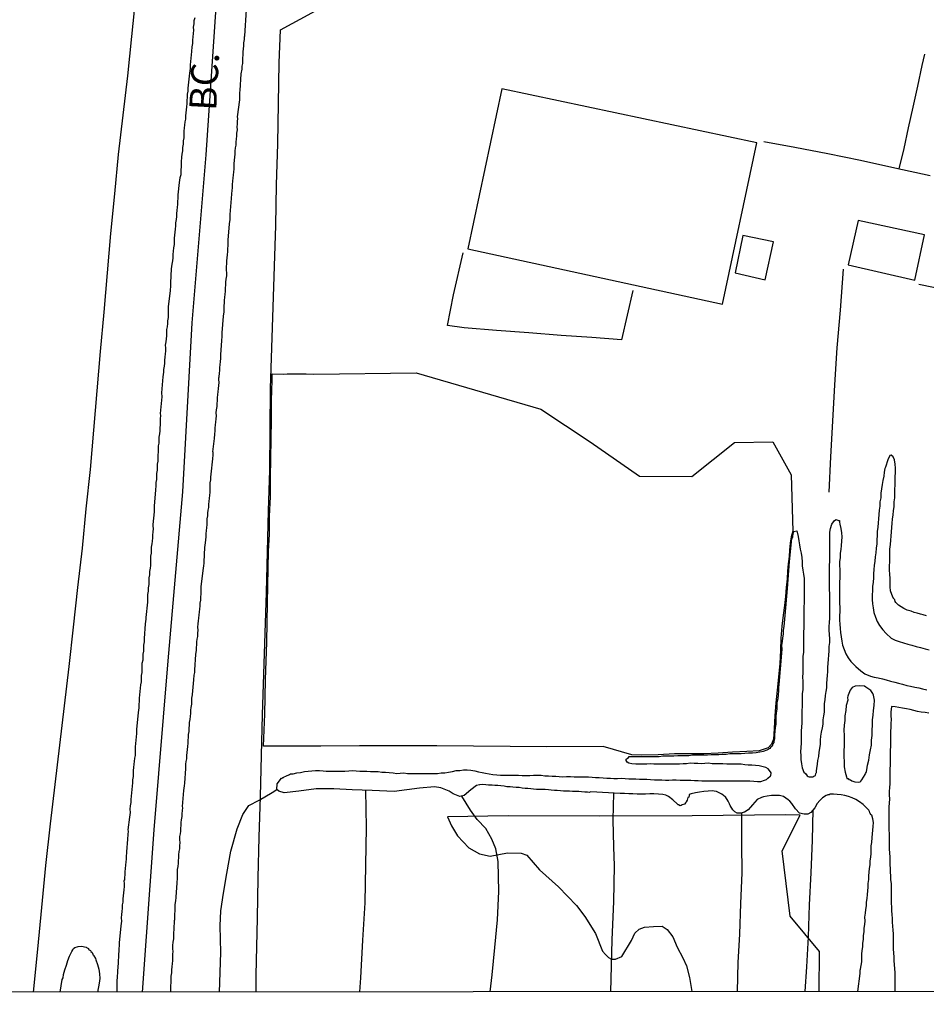
# Model space of a CAD drawing. Units: millimetres. Extents: x 187963 to 190373, y 1654889 to 1657663.
# Drawn here: x 189026 to 189110, y 1654889 to 1654980 of the extents above; entities that cross this region are included whole.
import ezdxf
from ezdxf.enums import TextEntityAlignment as Align

# ---------------------------------------------------------------- set-up
doc = ezdxf.new("R2010")
doc.units = ezdxf.units.MM
for name, color, linetype in [('V-BANHADO', 102, 'Continuous'), ('V-CANAL', 4, 'Continuous'), ('V-EDIFICACAO', 2, 'Continuous'), ('V-EIXO_DE_LOGRADOURO', 3, 'Continuous'), ('V-LOTE', 1, 'Continuous'), ('V-NOME_DOS_LOGRADOUROS', 255, 'Continuous'), ('V-QUADRA', 6, 'Continuous'), ('V-TESTADA', 5, 'Continuous'), ('V-VALETA', 242, 'Continuous'), ('X-LIMITE_5000', 7, 'Continuous')]:
    doc.layers.add(name, color=color, linetype=linetype)

msp = doc.modelspace()

# ---------------------------------------------------------------- linework, layer by layer
at = {"layer": 'V-BANHADO'}
msp.add_lwpolyline([(189053.28, 1654947.02), (189062.7, 1654947.16), (189074.2, 1654943.81), (189078.75, 1654940.81), (189083.31, 1654937.63), (189088.16, 1654937.59), (189092.07, 1654940.74), (189095.63, 1654940.8), (189097.3, 1654937.75), (189097.46, 1654932.55), (189097.31, 1654932.03), (189097.22, 1654931.45), (189097.17, 1654930.84), (189097.12, 1654930.22), (189097.04, 1654929.56), (189096.96, 1654928.87), (189096.94, 1654928.15), (189096.84, 1654927.37), (189096.78, 1654926.53), (189096.71, 1654925.69), (189096.58, 1654924.8), (189096.45, 1654923.79), (189096.36, 1654922.7), (189096.33, 1654921.56), (189096.28, 1654920.37), (189096.15, 1654919.14), (189096.02, 1654917.91), (189095.89, 1654916.73), (189095.81, 1654915.54), (189095.73, 1654914.35), (189095.67, 1654913.37), (189095.5, 1654912.92), (189095.18, 1654912.59), (189095.1, 1654912.54), (189094.37, 1654912.3), (189093.23, 1654912.24), (189091.91, 1654912.17), (189090.58, 1654912.1), (189089.25, 1654912.03), (189087.92, 1654912.03), (189086.56, 1654912.03), (189085.05, 1654911.94), (189083.53, 1654911.9), (189082.6, 1654911.92), (189079.96, 1654912.69), (189074.73, 1654912.68), (189071.37, 1654912.71), (189067.99, 1654912.74), (189064.61, 1654912.77), (189061.05, 1654912.76), (189057.49, 1654912.75), (189053.93, 1654912.74), (189050.37, 1654912.73), (189048.62, 1654912.74), (189048.74, 1654915.67), (189048.82, 1654918.84), (189048.92, 1654922.33), (189049, 1654925.95), (189049.1, 1654930.7), (189049.19, 1654932.29), (189049.19, 1654933.95), (189049.28, 1654935.71), (189049.28, 1654937.47), (189049.3, 1654939.25), (189049.32, 1654941.03), (189049.35, 1654942.81), (189049.36, 1654944.61), (189049.43, 1654946.44), (189049.44, 1654947.08), (189050.43, 1654947.03), (189050.81, 1654947.05), (189051.19, 1654947.05), (189051.54, 1654947.05), (189051.88, 1654947.07), (189052.23, 1654947.05), (189052.57, 1654947.05), (189053.28, 1654947.02)], close=True, dxfattribs=at)
msp.add_lwpolyline([(189099.88, 1654890.11), (189099.93, 1654893.8), (189097.23, 1654897.06), (189096.49, 1654903.08), (189098.14, 1654906.38), (189096.8, 1654906.41), (189088.19, 1654906.32), (189079.6, 1654906.29), (189071.19, 1654906.3), (189065.6, 1654906.23), (189065.98, 1654905.4), (189066.54, 1654904.45), (189067.57, 1654903.36), (189068.54, 1654902.81), (189069.55, 1654902.58), (189071.14, 1654902.89), (189072.41, 1654902.86), (189072.92, 1654902.68), (189074.1, 1654901.32), (189075.83, 1654899.75), (189077.51, 1654898.03), (189078.28, 1654897.02), (189079.25, 1654895.47), (189079.91, 1654893.83), (189080.18, 1654893.53), (189080.45, 1654893.24), (189080.74, 1654893.09), (189081.1, 1654893.08), (189081.7, 1654893.35), (189082.58, 1654894.8), (189082.89, 1654895.49), (189083.29, 1654895.87), (189083.78, 1654896.03), (189084.6, 1654896.09), (189085.42, 1654896.14), (189085.87, 1654895.82), (189086.38, 1654895.14), (189086.8, 1654894.19), (189087.31, 1654893.2), (189087.65, 1654892.47), (189087.92, 1654891.39), (189088.15, 1654890.1)], dxfattribs=at)
at = {"layer": 'V-CANAL'}
for points in [[(189109.79, 1654924.75), (189109.49, 1654924.84), (189109.23, 1654924.9), (189108.93, 1654924.99), (189108.67, 1654925.07), (189108.39, 1654925.18), (189108.02, 1654925.27), (189107.72, 1654925.42), (189107.46, 1654925.59), (189107.46, 1654925.59), (189107.22, 1654925.74), (189106.98, 1654925.97), (189106.9, 1654926.06), (189106.88, 1654926.23), (189106.82, 1654926.28), (189106.77, 1654926.34), (189106.68, 1654926.47), (189106.47, 1654927.07), (189106.45, 1654927.42), (189106.45, 1654927.81), (189106.43, 1654928.2), (189106.41, 1654928.58), (189106.39, 1654928.97), (189106.39, 1654929.36), (189106.41, 1654929.74), (189106.41, 1654930.13), (189106.41, 1654930.52), (189106.41, 1654930.91), (189106.47, 1654931.34), (189106.51, 1654931.73), (189106.53, 1654932.11), (189106.56, 1654932.5), (189106.6, 1654932.89), (189106.64, 1654933.28), (189106.66, 1654933.66), (189106.73, 1654934.05), (189106.75, 1654934.44), (189106.82, 1654934.83), (189106.82, 1654935.26), (189106.86, 1654935.64), (189106.88, 1654936.03), (189106.88, 1654936.42), (189106.9, 1654936.81), (189106.9, 1654937.19), (189106.92, 1654937.58), (189106.94, 1654937.97), (189106.94, 1654938.36), (189106.9, 1654938.74), (189106.84, 1654939.13), (189106.72, 1654939.42), (189106.55, 1654939.56), (189106.41, 1654939.53), (189106.23, 1654939.14), (189106.02, 1654938.46), (189106, 1654938.46), (189105.95, 1654938.35), (189105.89, 1654938.01), (189105.85, 1654937.62), (189105.76, 1654937.24), (189105.72, 1654936.85), (189105.65, 1654936.46), (189105.59, 1654936.07), (189105.57, 1654935.64), (189105.5, 1654935.26), (189105.48, 1654934.87), (189105.44, 1654934.48), (189105.41, 1654934.09), (189105.37, 1654933.71), (189105.35, 1654933.32), (189105.31, 1654932.93), (189105.24, 1654932.54), (189105.24, 1654932.16), (189105.2, 1654931.77), (189105.2, 1654931.38), (189105.16, 1654930.99), (189105.11, 1654930.56), (189105.07, 1654930.18), (189105.03, 1654929.79), (189104.98, 1654929.4), (189104.94, 1654929.01), (189104.9, 1654928.63), (189104.9, 1654928.24), (189104.88, 1654927.85), (189104.81, 1654927.46), (189104.81, 1654927.08), (189104.77, 1654926.65), (189104.79, 1654926.26), (189104.81, 1654925.87), (189104.88, 1654925.48), (189104.94, 1654925.05), (189105.09, 1654924.62), (189105.24, 1654924.23), (189105.46, 1654923.85), (189105.76, 1654923.46), (189106.06, 1654923.13), (189106.53, 1654922.68), (189106.9, 1654922.51), (189107.29, 1654922.38), (189107.68, 1654922.27), (189108.06, 1654922.14), (189108.45, 1654922.04), (189108.84, 1654921.93), (189109.23, 1654921.84), (189109.66, 1654921.71), (189110.05, 1654921.63)], [(189103.45, 1654890.11), (189103.68, 1654891.77), (189103.69, 1654892.07), (189103.72, 1654892.16), (189103.76, 1654892.5), (189103.82, 1654892.85), (189103.82, 1654893.19), (189103.84, 1654893.54), (189103.86, 1654893.88), (189103.91, 1654894.23), (189103.91, 1654894.57), (189103.97, 1654894.92), (189103.99, 1654895.26), (189104.04, 1654895.6), (189104.06, 1654895.95), (189104.1, 1654896.29), (189104.14, 1654896.64), (189104.12, 1654896.98), (189104.17, 1654897.33), (189104.21, 1654897.67), (189104.25, 1654898.02), (189104.25, 1654898.36), (189104.32, 1654898.7), (189104.34, 1654899.05), (189104.38, 1654899.39), (189104.4, 1654899.74), (189104.42, 1654900.08), (189104.47, 1654900.43), (189104.47, 1654900.77), (189104.51, 1654901.12), (189104.53, 1654901.46), (189104.6, 1654901.8), (189104.6, 1654902.15), (189104.66, 1654902.49), (189104.68, 1654902.84), (189104.7, 1654903.18), (189104.68, 1654903.53), (189104.75, 1654903.85), (189104.79, 1654904.3), (189104.81, 1654904.65), (189104.84, 1654904.99), (189104.88, 1654905.33), (189104.9, 1654905.68), (189104.84, 1654906.02), (189104.75, 1654906.37), (189104.7, 1654906.36), (189104.57, 1654906.6), (189104.53, 1654906.71), (189104.49, 1654906.84), (189104.28, 1654907.03), (189103.95, 1654907.34), (189103.63, 1654907.61), (189103.29, 1654907.83), (189102.94, 1654907.98), (189102.6, 1654908.09), (189102.25, 1654908.17), (189101.91, 1654908.26), (189101.56, 1654908.28), (189101.22, 1654908.32), (189100.88, 1654908.3), (189100.81, 1654908.26), (189100.68, 1654908.26), (189100.64, 1654908.22), (189100.53, 1654908.17), (189100.21, 1654907.96), (189099.94, 1654907.72), (189099.71, 1654907.44), (189099.48, 1654907.04), (189099.14, 1654906.62), (189098.85, 1654906.46), (189098.51, 1654906.47), (189098.08, 1654906.57), (189097.72, 1654906.95), (189097.38, 1654907.46), (189097.19, 1654907.66), (189097.04, 1654907.78), (189096.61, 1654908.09), (189096.23, 1654908.19), (189095.88, 1654908.19), (189095.49, 1654908.19), (189095.11, 1654908.11), (189094.76, 1654908.05), (189094.58, 1654908), (189094.16, 1654907.81), (189093.73, 1654907.32), (189093.33, 1654906.85), (189093.02, 1654906.66), (189092.66, 1654906.54), (189092.34, 1654906.55), (189092.11, 1654906.69), (189091.94, 1654906.86), (189091.68, 1654907.27), (189091.66, 1654907.31), (189091.62, 1654907.42), (189091.51, 1654907.66), (189091.25, 1654908.05), (189091.23, 1654908.05), (189090.9, 1654908.32), (189090.41, 1654908.54), (189090.2, 1654908.58), (189090.03, 1654908.61), (189090.03, 1654908.61), (189089.64, 1654908.58), (189089.25, 1654908.54), (189088.86, 1654908.5), (189088.48, 1654908.43), (189088.09, 1654908.35), (189087.91, 1654908.28), (189087.89, 1654908.17), (189087.87, 1654908.04), (189087.78, 1654908), (189087.76, 1654907.87), (189087.7, 1654907.76), (189087.61, 1654907.61), (189087.59, 1654907.53), (189087.48, 1654907.37), (189087.24, 1654907.31), (189087.16, 1654907.25), (189087.08, 1654907.22), (189086.9, 1654907.31), (189086.86, 1654907.33), (189086.82, 1654907.38), (189086.38, 1654907.79), (189086, 1654908.09), (189085.76, 1654908.22), (189085.46, 1654908.28), (189085.07, 1654908.32), (189084.64, 1654908.35), (189084.26, 1654908.35), (189083.87, 1654908.32), (189083.48, 1654908.3), (189083.09, 1654908.32), (189082.71, 1654908.35), (189082.32, 1654908.35), (189081.93, 1654908.37), (189081.54, 1654908.37), (189078.83, 1654908.53), (189078.68, 1654908.47), (189078.53, 1654908.48), (189078.27, 1654908.5), (189077.97, 1654908.52), (189077.71, 1654908.54), (189077.41, 1654908.54), (189077.15, 1654908.56), (189076.85, 1654908.58), (189076.59, 1654908.58), (189076.29, 1654908.58), (189076.03, 1654908.61), (189075.73, 1654908.63), (189075.47, 1654908.65), (189075.17, 1654908.67), (189074.91, 1654908.71), (189074.61, 1654908.73), (189074.35, 1654908.75), (189074.05, 1654908.75), (189073.8, 1654908.75), (189073.54, 1654908.78), (189073.28, 1654908.8), (189073.02, 1654908.82), (189072.76, 1654908.84), (189072.5, 1654908.86), (189072.2, 1654908.91), (189071.94, 1654908.91), (189071.64, 1654908.95), (189071.38, 1654908.97), (189071.08, 1654908.99), (189070.82, 1654909.04), (189070.52, 1654909.06), (189070.26, 1654909.1), (189069.96, 1654909.12), (189069.71, 1654909.14), (189069.4, 1654909.14), (189069.15, 1654909.17), (189068.84, 1654909.19), (189068.59, 1654909.17), (189068.57, 1654909.17), (189068.28, 1654909.12), (189067.75, 1654908.7), (189067.13, 1654908.17), (189066.75, 1654908.1), (189066.13, 1654908.33), (189065.77, 1654908.58), (189064.98, 1654908.89), (189064.41, 1654908.99), (189063.02, 1654908.85), (189060.69, 1654908.56), (189058.65, 1654908.64), (189056.8, 1654908.72), (189055.12, 1654908.8), (189053.47, 1654908.79), (189051.9, 1654908.58), (189050.53, 1654908.42), (189050.05, 1654908.57), (189049.87, 1654908.73), (189049.89, 1654909.27), (189050.3, 1654909.78), (189050.31, 1654909.79), (189050.41, 1654909.83), (189050.46, 1654909.85), (189050.52, 1654909.89), (189050.68, 1654909.98), (189051.02, 1654910.13), (189051.13, 1654910.18), (189051.36, 1654910.18), (189051.71, 1654910.26), (189052.05, 1654910.3), (189052.4, 1654910.39), (189052.74, 1654910.43), (189053.09, 1654910.45), (189053.43, 1654910.48), (189053.78, 1654910.48), (189054.12, 1654910.46), (189054.42, 1654910.43), (189054.77, 1654910.43), (189055.11, 1654910.43), (189055.45, 1654910.43), (189055.8, 1654910.43), (189056.14, 1654910.43), (189056.49, 1654910.45), (189056.83, 1654910.48), (189057.18, 1654910.45), (189057.52, 1654910.43), (189057.82, 1654910.43), (189058.17, 1654910.43), (189058.51, 1654910.39), (189058.86, 1654910.39), (189059.2, 1654910.39), (189059.54, 1654910.35), (189059.89, 1654910.35), (189060.23, 1654910.3), (189060.58, 1654910.26), (189060.92, 1654910.22), (189061.22, 1654910.24), (189061.57, 1654910.26), (189061.91, 1654910.22), (189062.26, 1654910.22), (189062.6, 1654910.22), (189062.95, 1654910.22), (189063.29, 1654910.22), (189063.63, 1654910.22), (189063.98, 1654910.22), (189064.32, 1654910.22), (189064.67, 1654910.22), (189065.01, 1654910.26), (189065.36, 1654910.28), (189065.7, 1654910.35), (189066.05, 1654910.41), (189066.39, 1654910.48), (189066.73, 1654910.48), (189067.08, 1654910.54), (189067.42, 1654910.54), (189067.77, 1654910.52), (189068.11, 1654910.46), (189068.46, 1654910.37), (189068.8, 1654910.3), (189069.1, 1654910.24), (189069.45, 1654910.18), (189069.79, 1654910.11), (189070.14, 1654910.09), (189070.48, 1654910.07), (189070.78, 1654910.05), (189071.13, 1654910.05), (189071.47, 1654910.07), (189071.81, 1654910.05), (189072.16, 1654910.05), (189072.5, 1654910.03), (189072.85, 1654910.03), (189073.19, 1654910.03), (189073.54, 1654910.05), (189073.88, 1654910.05), (189074.23, 1654910.05), (189074.57, 1654910), (189074.91, 1654910), (189075.26, 1654909.98), (189075.6, 1654909.96), (189075.9, 1654909.94), (189076.25, 1654909.92), (189076.59, 1654909.94), (189076.94, 1654909.94), (189077.28, 1654909.92), (189077.58, 1654909.92), (189077.93, 1654909.92), (189078.27, 1654909.92), (189078.62, 1654909.9), (189078.96, 1654909.87), (189079.26, 1654909.85), (189079.61, 1654909.83), (189079.95, 1654909.81), (189080.3, 1654909.79), (189080.64, 1654909.77), (189080.94, 1654909.74), (189081.29, 1654909.76), (189081.63, 1654909.77), (189081.98, 1654909.74), (189081.98, 1654909.74), (189082.32, 1654909.72), (189082.62, 1654909.72), (189082.97, 1654909.72), (189083.31, 1654909.68), (189083.65, 1654909.68), (189084, 1654909.68), (189084.34, 1654909.66), (189084.69, 1654909.64), (189085.03, 1654909.64), (189085.38, 1654909.62), (189085.72, 1654909.6), (189086.02, 1654909.6), (189086.37, 1654909.62), (189086.71, 1654909.62), (189087.06, 1654909.6), (189087.4, 1654909.6), (189087.7, 1654909.6), (189088.05, 1654909.6), (189088.39, 1654909.57), (189088.73, 1654909.57), (189089.08, 1654909.55), (189089.38, 1654909.55), (189089.72, 1654909.55), (189090.07, 1654909.53), (189090.41, 1654909.53), (189090.76, 1654909.53), (189091.1, 1654909.53), (189091.45, 1654909.53), (189091.79, 1654909.55), (189092.14, 1654909.55), (189092.48, 1654909.55), (189092.82, 1654909.55), (189093.17, 1654909.55), (189093.51, 1654909.55), (189093.86, 1654909.51), (189094.2, 1654909.49), (189094.5, 1654909.49), (189094.85, 1654909.6), (189094.95, 1654909.64), (189095.02, 1654909.66), (189095.17, 1654909.77), (189095.38, 1654909.98), (189095.43, 1654910), (189095.45, 1654910.28), (189095.41, 1654910.37), (189095.19, 1654910.65), (189094.98, 1654910.78), (189094.72, 1654910.84), (189094.37, 1654910.91), (189094.03, 1654910.95), (189093.69, 1654910.97), (189093.34, 1654910.99), (189093.04, 1654911.02), (189092.7, 1654911.06), (189092.39, 1654911.06), (189092.05, 1654911.06), (189091.7, 1654911.06), (189091.36, 1654911.08), (189091.02, 1654911.1), (189090.71, 1654911.1), (189090.37, 1654911.1), (189090.03, 1654911.1), (189089.68, 1654911.15), (189089.34, 1654911.12), (189089.04, 1654911.1), (189088.69, 1654911.12), (189088.35, 1654911.12), (189088, 1654911.15), (189087.66, 1654911.1), (189087.36, 1654911.1), (189087.01, 1654911.06), (189086.67, 1654911.06), (189086.32, 1654911.06), (189085.98, 1654911.06), (189085.68, 1654911.06), (189085.33, 1654911.06), (189084.99, 1654911.06), (189084.64, 1654911.08), (189084.3, 1654911.1), (189084, 1654911.08), (189083.65, 1654911.06), (189083.31, 1654911.08), (189082.97, 1654911.06), (189082.62, 1654911.1), (189082.32, 1654911.17), (189082.19, 1654911.25), (189082.1, 1654911.4), (189082.08, 1654911.53), (189082.17, 1654911.59), (189082.3, 1654911.68), (189082.36, 1654911.77), (189082.71, 1654911.79), (189083.05, 1654911.79), (189083.4, 1654911.79), (189083.74, 1654911.79), (189084.08, 1654911.79), (189084.43, 1654911.79), (189084.77, 1654911.79), (189085.12, 1654911.79), (189085.46, 1654911.83), (189085.46, 1654911.83), (189085.81, 1654911.85), (189086.15, 1654911.85), (189086.5, 1654911.85), (189086.84, 1654911.88), (189087.18, 1654911.88), (189087.53, 1654911.88), (189087.87, 1654911.88), (189088.22, 1654911.92), (189088.56, 1654911.92), (189088.91, 1654911.92), (189089.25, 1654911.92), (189089.6, 1654911.92), (189089.94, 1654911.96), (189090.28, 1654911.96), (189090.63, 1654911.96), (189090.97, 1654911.98), (189091.32, 1654912), (189091.66, 1654912.05), (189092.01, 1654912.05), (189092.35, 1654912.05), (189092.7, 1654912.07), (189093.04, 1654912.09), (189093.38, 1654912.11), (189093.73, 1654912.11), (189094.07, 1654912.14), (189094.42, 1654912.2), (189094.76, 1654912.26), (189095.11, 1654912.41), (189095.36, 1654912.56), (189095.4, 1654912.56), (189095.47, 1654912.7), (189095.58, 1654912.78), (189095.62, 1654912.8), (189095.62, 1654912.93), (189095.73, 1654913.08), (189095.73, 1654913.12), (189095.75, 1654913.21), (189095.81, 1654913.43), (189095.81, 1654913.51), (189095.81, 1654913.77), (189095.84, 1654914.12), (189095.88, 1654914.46), (189095.92, 1654914.76), (189095.94, 1654915.11), (189095.94, 1654915.45), (189095.97, 1654915.8), (189096.01, 1654916.14), (189096.03, 1654916.44), (189096.03, 1654916.79), (189096.1, 1654917.13), (189096.14, 1654917.48), (189096.16, 1654917.82), (189096.16, 1654918.12), (189096.2, 1654918.42), (189096.43, 1654920.95), (189096.46, 1654921.35), (189096.48, 1654921.69), (189096.46, 1654922.04), (189096.5, 1654922.38), (189096.55, 1654922.73), (189096.59, 1654923.07), (189096.59, 1654923.42), (189096.66, 1654923.76), (189096.68, 1654924.11), (189096.72, 1654924.45), (189096.76, 1654924.79), (189096.97, 1654927.28), (189097.16, 1654929.77), (189097.37, 1654931.89), (189097.43, 1654931.94), (189097.47, 1654932.03), (189097.49, 1654932.33), (189097.56, 1654932.54), (189097.82, 1654932.6), (189097.95, 1654932.07), (189098.01, 1654931.68), (189098.08, 1654931.29), (189098.14, 1654930.91), (189098.23, 1654930.52), (189098.29, 1654930.13), (189098.31, 1654929.74), (189098.33, 1654929.36), (189098.38, 1654928.97), (189098.44, 1654928.58), (189098.51, 1654928.2), (189098.51, 1654927.81), (189098.51, 1654927.42), (189098.51, 1654927.03), (189098.51, 1654926.65), (189098.5, 1654926.3), (189098.51, 1654925.96), (189098.48, 1654925.57), (189098.48, 1654925.18), (189098.48, 1654924.79), (189098.48, 1654924.41), (189098.48, 1654924.02), (189098.48, 1654923.63), (189098.44, 1654923.24), (189098.44, 1654922.86), (189098.46, 1654922.51), (189098.46, 1654922.51), (189098.46, 1654922.12), (189098.44, 1654921.74), (189098.44, 1654921.39), (189098.4, 1654921.01), (189098.4, 1654920.62), (189098.4, 1654920.27), (189098.4, 1654919.89), (189098.4, 1654919.5), (189098.37, 1654919.11), (189098.38, 1654918.72), (189098.38, 1654918.34), (189098.38, 1654917.95), (189098.33, 1654917.56), (189098.31, 1654917.17), (189098.31, 1654916.79), (189098.31, 1654916.4), (189098.29, 1654916.01), (189098.29, 1654915.62), (189098.29, 1654915.28), (189098.29, 1654914.89), (189098.27, 1654914.5), (189098.23, 1654914.16), (189098.23, 1654913.77), (189098.23, 1654913.39), (189098.23, 1654913), (189098.21, 1654912.61), (189098.18, 1654912.22), (189098.21, 1654911.88), (189098.21, 1654911.49), (189098.27, 1654911.1), (189098.33, 1654910.72), (189098.49, 1654910.33), (189098.63, 1654910.2), (189098.78, 1654910), (189098.89, 1654909.94), (189098.96, 1654909.9), (189099.3, 1654909.92), (189099.41, 1654909.98), (189099.56, 1654910.04), (189099.6, 1654910.22), (189099.62, 1654910.26), (189099.65, 1654910.29), (189099.65, 1654910.45), (189099.67, 1654910.67), (189099.75, 1654911.06), (189099.77, 1654911.4), (189099.86, 1654911.79), (189099.9, 1654912.18), (189099.97, 1654912.52), (189100.03, 1654912.91), (189100.03, 1654913.3), (189100.06, 1654913.64), (189100.12, 1654914.03), (189100.19, 1654914.42), (189100.25, 1654914.76), (189100.25, 1654915.15), (189100.31, 1654915.54), (189100.38, 1654915.88), (189100.4, 1654916.27), (189100.4, 1654916.66), (189100.46, 1654917), (189100.49, 1654917.39), (189100.53, 1654917.78), (189100.59, 1654918.12), (189100.59, 1654918.51), (189100.64, 1654918.9), (189100.66, 1654919.24), (189100.7, 1654919.63), (189100.68, 1654920.02), (189100.72, 1654920.36), (189100.75, 1654920.75), (189100.79, 1654921.13), (189100.81, 1654921.52), (189100.81, 1654921.91), (189100.87, 1654922.3), (189100.87, 1654922.64), (189100.85, 1654923.03), (189100.83, 1654923.42), (189100.83, 1654923.76), (189100.85, 1654924.15), (189100.87, 1654924.54), (189100.87, 1654924.88), (189100.87, 1654925.27), (189100.87, 1654925.65), (189100.89, 1654926.04), (189100.89, 1654926.43), (189100.87, 1654926.82), (189100.85, 1654927.16), (189100.85, 1654927.55), (189100.85, 1654927.94), (189100.85, 1654928.28), (189100.85, 1654928.67), (189100.85, 1654929.06), (189100.85, 1654929.4), (189100.87, 1654929.79), (189100.87, 1654930.18), (189100.87, 1654930.52), (189100.87, 1654930.91), (189100.87, 1654931.29), (189100.87, 1654931.68), (189100.87, 1654931.68), (189100.87, 1654932.07), (189100.87, 1654932.46), (189100.94, 1654932.8), (189101.07, 1654933.19), (189101.32, 1654933.55), (189101.46, 1654933.62), (189101.69, 1654933.55), (189101.76, 1654933.53), (189101.78, 1654933.38), (189101.8, 1654933.19), (189101.89, 1654932.8), (189101.95, 1654932.41), (189101.97, 1654932.03), (189101.95, 1654931.64), (189101.91, 1654931.25), (189101.89, 1654930.86), (189101.84, 1654930.52), (189101.82, 1654930.13), (189101.78, 1654929.74), (189101.78, 1654929.4), (189101.8, 1654929.01), (189101.8, 1654928.63), (189101.8, 1654928.24), (189101.78, 1654927.85), (189101.78, 1654927.46), (189101.78, 1654927.08), (189101.78, 1654926.69), (189101.78, 1654926.3), (189101.78, 1654925.91), (189101.8, 1654925.53), (189101.8, 1654925.14), (189101.78, 1654924.75), (189101.78, 1654924.36), (189101.8, 1654923.98), (189101.84, 1654923.59), (189101.86, 1654923.2), (189101.91, 1654922.81), (189101.97, 1654922.43), (189102.06, 1654922.04), (189102.19, 1654921.65), (189102.34, 1654921.26), (189102.58, 1654920.88), (189102.83, 1654920.55), (189103.28, 1654920.08), (189103.73, 1654919.67), (189104.12, 1654919.39), (189104.62, 1654919.2), (189104.97, 1654919.11), (189105.35, 1654919.04), (189105.74, 1654918.94), (189106.08, 1654918.85), (189106.47, 1654918.74), (189106.86, 1654918.64), (189107.2, 1654918.55), (189107.59, 1654918.44), (189107.98, 1654918.34), (189108.32, 1654918.27), (189108.71, 1654918.18), (189109.1, 1654918.1), (189109.44, 1654918.01), (189109.83, 1654917.92)], [(189102.18, 1654912.23), (189102.19, 1654910.83), (189102.3, 1654910.33), (189102.42, 1654909.9), (189102.46, 1654909.76), (189102.57, 1654909.76), (189102.64, 1654909.66), (189102.79, 1654909.64), (189102.9, 1654909.55), (189103.17, 1654909.44), (189103.5, 1654909.42), (189103.67, 1654909.44), (189103.74, 1654909.51), (189103.84, 1654909.62), (189104.15, 1654910.11), (189104.17, 1654910.2), (189104.23, 1654910.31), (189104.25, 1654910.41), (189104.28, 1654910.54), (189104.36, 1654910.97), (189104.47, 1654911.45), (189104.55, 1654911.92), (189104.62, 1654912.39), (189104.71, 1654912.83), (189104.73, 1654913.3), (189104.79, 1654913.73), (189104.79, 1654914.2), (189104.81, 1654914.68), (189104.81, 1654915.15), (189104.88, 1654915.58), (189104.92, 1654916.01), (189104.96, 1654916.48), (189105.01, 1654916.96), (189104.92, 1654917.43), (189104.86, 1654917.6), (189104.66, 1654917.86), (189104.21, 1654918.18), (189104.08, 1654918.25), (189103.63, 1654918.29), (189103.2, 1654918.25), (189102.94, 1654918.14), (189102.75, 1654917.9), (189102.57, 1654917.43), (189102.53, 1654917.35), (189102.51, 1654917.21), (189102.53, 1654916.96), (189102.4, 1654916.48), (189102.36, 1654916.01), (189102.27, 1654915.54), (189102.27, 1654915.11), (189102.21, 1654914.68), (189102.17, 1654914.2), (189102.19, 1654913.73), (189102.19, 1654913.3), (189102.19, 1654912.83), (189102.18, 1654912.23)], [(189110, 1654915.77), (189109.66, 1654915.84), (189109.31, 1654915.88), (189108.97, 1654915.94), (189108.62, 1654916.01), (189108.28, 1654916.1), (189107.94, 1654916.16), (189107.59, 1654916.23), (189107.25, 1654916.29), (189106.9, 1654916.35), (189106.58, 1654916.4), (189106.51, 1654915.88), (189106.51, 1654915.54), (189106.53, 1654915.19), (189106.51, 1654914.81), (189106.51, 1654914.46), (189106.49, 1654914.12), (189106.49, 1654913.77), (189106.49, 1654913.43), (189106.49, 1654913.04), (189106.47, 1654912.7), (189106.45, 1654912.35), (189106.43, 1654912.01), (189106.45, 1654911.66), (189106.45, 1654911.32), (189106.43, 1654910.97), (189106.41, 1654910.63), (189106.41, 1654910.29), (189106.41, 1654909.94), (189106.41, 1654909.6), (189106.41, 1654909.25), (189106.39, 1654908.91), (189106.36, 1654908.56), (189106.36, 1654908.22), (189106.39, 1654907.87), (189106.36, 1654907.49), (189106.32, 1654907.14), (189106.32, 1654906.8), (189106.32, 1654906.45), (189106.32, 1654906.11), (189106.32, 1654905.72), (189106.32, 1654905.38), (189106.32, 1654905.03), (189106.34, 1654904.65), (189106.36, 1654904.3), (189106.36, 1654903.96), (189106.36, 1654903.61), (189106.36, 1654903.27), (189106.38, 1654902.88), (189106.41, 1654902.54), (189106.41, 1654902.19), (189106.41, 1654901.8), (189106.43, 1654901.46), (189106.43, 1654901.12), (189106.47, 1654900.77), (189106.49, 1654900.43), (189106.53, 1654900.04), (189106.53, 1654899.69), (189106.53, 1654899.35), (189106.53, 1654898.96), (189106.53, 1654898.62), (189106.53, 1654898.27), (189106.58, 1654897.89), (189106.58, 1654897.54), (189106.6, 1654897.2), (189106.62, 1654896.85), (189106.64, 1654896.51), (189106.66, 1654896.12), (189106.69, 1654895.78), (189106.71, 1654895.43), (189106.71, 1654895.04), (189106.71, 1654894.7), (189106.71, 1654894.36), (189106.73, 1654894.01), (189106.75, 1654893.67), (189106.77, 1654893.28), (189106.79, 1654892.94), (189106.82, 1654892.59), (189106.82, 1654892.59), (189106.84, 1654892.2), (189106.88, 1654891.86), (189106.88, 1654891.51), (189106.88, 1654891.13), (189106.88, 1654890.78), (189106.89, 1654890.12)], [(189029.87, 1654890.04), (189030.05, 1654891.23), (189030.14, 1654891.38), (189030.18, 1654891.69), (189030.31, 1654892.12), (189030.44, 1654892.55), (189030.57, 1654892.98), (189030.72, 1654893.37), (189030.94, 1654893.8), (189031.02, 1654893.94), (189031.11, 1654894.07), (189031.21, 1654894.16), (189031.43, 1654894.23), (189031.53, 1654894.27), (189031.82, 1654894.29), (189032.25, 1654894.2), (189032.31, 1654894.16), (189032.48, 1654894.08), (189032.48, 1654893.99), (189032.66, 1654893.88), (189032.68, 1654893.83), (189032.7, 1654893.79), (189032.81, 1654893.71), (189032.87, 1654893.55), (189032.89, 1654893.49), (189032.94, 1654893.45), (189032.98, 1654893.41), (189033.13, 1654893.15), (189033.15, 1654893.02), (189033.3, 1654892.59), (189033.43, 1654892.16), (189033.48, 1654891.73), (189033.52, 1654891.3), (189033.47, 1654890.87), (189033.31, 1654890.04)]]:
    msp.add_lwpolyline(points, dxfattribs=at)
at = {"layer": 'V-EDIFICACAO'}
for points in [[(189070.62, 1654973.33), (189067.49, 1654958.58), (189090.97, 1654953.5), (189094.15, 1654968.38), (189070.62, 1654973.33)], [(189103.5, 1654961.19), (189102.57, 1654957.11), (189108.71, 1654955.69), (189109.62, 1654959.88), (189103.5, 1654961.19)], [(189092.84, 1654959.81), (189092.15, 1654956.37), (189094.91, 1654955.74), (189095.67, 1654959.24), (189092.84, 1654959.81)]]:
    msp.add_lwpolyline(points, close=True, dxfattribs=at)
at = {"layer": 'V-EIXO_DE_LOGRADOURO'}
msp.add_lwpolyline([(189057.54, 1655092.82), (189055.51, 1655077.09), (189053.33, 1655061.36), (189051.15, 1655045.63), (189049.34, 1655029.9), (189047.68, 1655014.17), (189046.02, 1654998.44), (189044.36, 1654982.71), (189043.29, 1654967.27), (189042, 1654951.76), (189041.15, 1654936.18), (189039.79, 1654920.6), (189038.5, 1654905.02), (189037.43, 1654890.05)], dxfattribs=at)
at = {"layer": 'V-LOTE'}
for points in [[(189050.2, 1654978.78), (189053.08, 1654980.35), (189055.99, 1654981.97), (189055.98, 1654985.46), (189055.87, 1654987.01), (189054.44, 1654987.88), (189051.73, 1654989.69), (189051.49, 1654989.94), (189051.38, 1654990.2)], [(189036.83, 1654981.8), (189036.45, 1654978.17), (189036.07, 1654974.54), (189035.64, 1654970.91), (189035.22, 1654967.28), (189034.88, 1654963.65), (189034.52, 1654960.02), (189034.2, 1654956.39), (189033.88, 1654952.76), (189033.57, 1654949.13), (189033.26, 1654945.5), (189032.94, 1654941.87), (189032.62, 1654938.24), (189032.24, 1654934.61), (189031.88, 1654930.98), (189031.46, 1654927.35), (189031.08, 1654923.72), (189030.65, 1654920.09), (189030.23, 1654916.46), (189029.8, 1654912.83), (189029.37, 1654909.2), (189028.95, 1654905.57), (189028.52, 1654901.74), (189028.14, 1654897.87), (189027.78, 1654894), (189027.38, 1654890.04)], [(189047.94, 1654890.06), (189047.96, 1654891.62), (189048.08, 1654896.88), (189048.12, 1654900.58), (189048.22, 1654904.34), (189048.34, 1654908.1), (189048.44, 1654911.86), (189048.54, 1654915.62), (189048.66, 1654919.38), (189048.78, 1654923.14), (189048.9, 1654926.9), (189049, 1654930.66), (189049.1, 1654934.42), (189049.2, 1654938.18), (189049.24, 1654941.94), (189049.28, 1654945.7), (189049.4, 1654949.46), (189049.52, 1654953.22), (189049.64, 1654956.98), (189049.76, 1654960.74), (189049.84, 1654964.5), (189049.94, 1654968.26), (189050, 1654972), (189050.08, 1654975.74), (189050.2, 1654978.78)], [(189107.28, 1654965.97), (189107.73, 1654967.83), (189108.15, 1654969.74), (189108.57, 1654971.66), (189108.99, 1654973.58), (189109.41, 1654975.5), (189109.64, 1654976.53)], [(189094.79, 1654968.49), (189097.66, 1654967.98), (189100.68, 1654967.38), (189103.72, 1654966.78), (189106.89, 1654966.06), (189110.14, 1654965.34)], [(189082.71, 1654954.76), (189081.67, 1654950.21), (189078.93, 1654950.41), (189076.09, 1654950.61), (189073.11, 1654950.84), (189070.13, 1654951.07), (189067.15, 1654951.32), (189065.6, 1654951.52), (189066.17, 1654954.34), (189067.05, 1654958.22)], [(189100.82, 1654936.15), (189100.98, 1654939.4), (189101.14, 1654942.69), (189101.35, 1654946.05), (189101.56, 1654949.46), (189101.87, 1654952.95), (189102.14, 1654956.72)], [(189109.09, 1654955.33), (189112.98, 1654954.52)], [(189098.59, 1654890.11), (189098.75, 1654892.4), (189098.91, 1654895.14), (189099.01, 1654898.1), (189099.15, 1654901.06), (189099.27, 1654904.08), (189099.34, 1654906.86)]]:
    msp.add_lwpolyline(points, dxfattribs=at)
at = {"layer": 'V-QUADRA'}
for points in [[(189040.08, 1654890.05), (189040.11, 1654891.51), (189040.17, 1654891.82), (189040.17, 1654892.12), (189040.19, 1654892.38), (189040.23, 1654892.68), (189040.25, 1654892.94), (189040.25, 1654893.24), (189040.25, 1654893.54), (189040.3, 1654893.8), (189040.27, 1654894.05), (189040.25, 1654894.36), (189040.3, 1654894.66), (189040.34, 1654894.96), (189040.34, 1654895.22), (189040.34, 1654895.52), (189040.38, 1654895.82), (189040.38, 1654896.12), (189040.4, 1654896.38), (189040.41, 1654896.68), (189040.43, 1654896.7), (189040.49, 1654898.1), (189040.53, 1654898.49), (189040.56, 1654898.75), (189040.58, 1654898.81), (189040.66, 1654900.12), (189040.68, 1654900.56), (189040.68, 1654900.81), (189040.68, 1654901.12), (189040.7, 1654901.37), (189040.75, 1654901.63), (189040.77, 1654901.93), (189040.77, 1654902.19), (189040.81, 1654902.45), (189040.81, 1654902.71), (189040.86, 1654903.01), (189040.9, 1654903.27), (189040.9, 1654903.57), (189040.94, 1654903.83), (189040.92, 1654904.13), (189040.92, 1654904.39), (189040.96, 1654904.65), (189040.99, 1654904.9), (189040.99, 1654905.16), (189041.03, 1654905.42), (189041.03, 1654905.68), (189041.07, 1654905.94), (189041.11, 1654906.24), (189041.11, 1654906.5), (189041.16, 1654906.8), (189041.18, 1654907.06), (189041.16, 1654907.16), (189041.26, 1654908.65), (189041.33, 1654909.08), (189041.38, 1654909.32), (189041.46, 1654910.67), (189041.46, 1654911.06), (189041.5, 1654911.32), (189041.54, 1654911.58), (189041.54, 1654911.88), (189041.59, 1654912.14), (189041.61, 1654912.44), (189041.65, 1654912.7), (189041.67, 1654913), (189041.67, 1654913.26), (189041.72, 1654913.56), (189041.72, 1654913.82), (189041.76, 1654914.07), (189041.76, 1654914.38), (189041.8, 1654914.68), (189041.8, 1654914.93), (189041.87, 1654915.19), (189041.89, 1654915.49), (189041.91, 1654915.75), (189041.93, 1654916.05), (189041.95, 1654916.31), (189042.02, 1654916.61), (189042.02, 1654916.87), (189042.02, 1654917.17), (189042.06, 1654917.48), (189042.07, 1654917.5), (189042.21, 1654918.85), (189042.23, 1654919.28), (189042.28, 1654919.54), (189042.28, 1654919.78), (189042.38, 1654921.18), (189042.43, 1654921.57), (189042.45, 1654921.82), (189042.49, 1654922.08), (189042.49, 1654922.34), (189042.51, 1654922.6), (189042.56, 1654922.86), (189042.58, 1654923.16), (189042.6, 1654923.42), (189042.58, 1654923.72), (189042.6, 1654924.02), (189042.64, 1654924.28), (189042.66, 1654924.54), (189042.69, 1654924.84), (189042.71, 1654925.1), (189042.75, 1654925.4), (189042.75, 1654925.4), (189042.77, 1654925.65), (189042.79, 1654925.91), (189042.84, 1654926.21), (189042.84, 1654926.47), (189042.86, 1654926.77), (189042.88, 1654927.03), (189042.88, 1654927.33), (189042.88, 1654927.44), (189043.05, 1654928.93), (189043.12, 1654929.36), (189043.14, 1654929.62), (189043.16, 1654929.72), (189043.22, 1654931.04), (189043.27, 1654931.47), (189043.29, 1654931.77), (189043.33, 1654932.03), (189043.35, 1654932.33), (189043.38, 1654932.59), (189043.4, 1654932.89), (189043.42, 1654933.15), (189043.44, 1654933.45), (189043.44, 1654933.71), (189043.48, 1654933.96), (189043.48, 1654934.22), (189043.53, 1654934.48), (189043.57, 1654934.74), (189043.57, 1654935.04), (189043.61, 1654935.3), (189043.63, 1654935.6), (189043.68, 1654935.86), (189043.7, 1654936.16), (189043.72, 1654936.42), (189043.7, 1654936.72), (189043.72, 1654937.02), (189043.76, 1654937.28), (189043.78, 1654937.54), (189043.79, 1654937.82), (189043.96, 1654939.22), (189043.98, 1654939.6), (189043.98, 1654939.86), (189043.96, 1654939.88), (189044.11, 1654941.11), (189044.13, 1654941.5), (189044.17, 1654941.8), (189044.17, 1654942.06), (189044.19, 1654942.36), (189044.24, 1654942.62), (189044.26, 1654942.92), (189044.28, 1654943.18), (189044.26, 1654943.48), (189044.28, 1654943.74), (189044.34, 1654944.04), (189044.34, 1654944.3), (189044.39, 1654944.6), (189044.39, 1654944.86), (189044.41, 1654945.16), (189044.45, 1654945.42), (189044.47, 1654945.72), (189044.5, 1654945.98), (189044.52, 1654946.28), (189044.49, 1654946.54), (189044.49, 1654946.71), (189044.54, 1654946.79), (189044.54, 1654946.83), (189044.56, 1654947.1), (189044.6, 1654947.4), (189044.6, 1654947.65), (189044.62, 1654947.91), (189044.67, 1654948.21), (189044.69, 1654948.47), (189044.69, 1654948.77), (189044.69, 1654948.84), (189044.77, 1654950.11), (189044.82, 1654950.54), (189044.82, 1654950.86), (189044.95, 1654952.39), (189045.01, 1654952.78), (189045.01, 1654953.08), (189044.99, 1654953.34), (189045.03, 1654953.6), (189045.03, 1654953.85), (189045.05, 1654954.11), (189045.1, 1654954.41), (189045.12, 1654954.67), (189045.12, 1654954.97), (189045.16, 1654955.28), (189045.16, 1654955.53), (189045.18, 1654955.79), (189045.23, 1654956.09), (189045.23, 1654956.35), (189045.2, 1654956.65), (189045.2, 1654956.95), (189045.23, 1654957.21), (189045.25, 1654957.47), (189045.27, 1654957.77), (189045.31, 1654958.03), (189045.33, 1654958.33), (189045.33, 1654958.59), (189045.38, 1654958.89), (189045.38, 1654959.15), (189045.38, 1654959.15), (189045.38, 1654959.39), (189045.48, 1654960.91), (189045.55, 1654961.3), (189045.55, 1654961.56), (189045.55, 1654961.75), (189045.68, 1654963.24), (189045.7, 1654963.67), (189045.74, 1654963.97), (189045.76, 1654964.23), (189045.76, 1654964.53), (189045.81, 1654964.83), (189045.83, 1654965.13), (189045.87, 1654965.39), (189045.89, 1654965.69), (189045.92, 1654965.95), (189045.91, 1654966.25), (189045.91, 1654966.51), (189045.96, 1654966.68), (189045.96, 1654966.77), (189045.98, 1654967.03), (189046, 1654967.33), (189046.02, 1654967.59), (189046.04, 1654967.89), (189046.09, 1654968.15), (189046.11, 1654968.45), (189046.13, 1654968.71), (189046.15, 1654969.01), (189046.17, 1654969.27), (189046.22, 1654969.57), (189046.19, 1654969.83), (189046.22, 1654970.09), (189046.24, 1654970.34), (189046.26, 1654970.6), (189046.24, 1654970.75), (189046.45, 1654972.32), (189046.43, 1654972.75), (189046.45, 1654973.01), (189046.46, 1654973.2), (189046.58, 1654974.73), (189046.67, 1654975.17), (189046.67, 1654975.42), (189046.71, 1654975.68), (189046.71, 1654975.94), (189046.73, 1654976.2), (189046.75, 1654976.46), (189046.75, 1654976.76), (189046.78, 1654977.02), (189046.8, 1654977.32), (189046.82, 1654977.58), (189046.88, 1654977.88), (189046.88, 1654978.14), (189046.89, 1654978.22), (189047.68, 1654990.24)], [(189042.28, 1654979.9), (189042.21, 1654979.6), (189042.19, 1654979.34), (189042.15, 1654979.04), (189042.17, 1654978.74), (189042.13, 1654978.44), (189042.1, 1654978.14), (189042.06, 1654977.83), (189042.06, 1654977.53), (189042, 1654977.23), (189041.98, 1654976.8), (189041.85, 1654975.57), (189041.85, 1654975.51), (189041.85, 1654975.21), (189041.8, 1654974.78), (189041.63, 1654973.42), (189041.63, 1654973.14), (189041.59, 1654972.84), (189041.59, 1654972.58), (189041.55, 1654972.28), (189041.54, 1654971.98), (189041.52, 1654971.68), (189041.5, 1654971.42), (189041.46, 1654971.12), (189041.42, 1654970.86), (189041.42, 1654970.56), (189041.37, 1654970.3), (189041.35, 1654970), (189041.31, 1654969.74), (189041.29, 1654969.44), (189041.26, 1654969.14), (189041.26, 1654968.84), (189041.22, 1654968.54), (189041.2, 1654968.23), (189041.16, 1654967.93), (189041.16, 1654967.63), (189041.09, 1654967.33), (189041.07, 1654967.03), (189041.03, 1654966.6), (189040.99, 1654965.41), (189040.92, 1654965.13), (189040.86, 1654964.7), (189040.73, 1654963.56), (189040.73, 1654963.56), (189040.73, 1654963.24), (189040.68, 1654962.98), (189040.68, 1654962.68), (189040.66, 1654962.42), (189040.64, 1654962.12), (189040.6, 1654961.86), (189040.6, 1654961.56), (189040.58, 1654961.3), (189040.51, 1654961), (189040.51, 1654960.7), (189040.47, 1654960.4), (189040.45, 1654960.14), (189040.4, 1654959.84), (189040.38, 1654959.58), (189040.38, 1654959.28), (189040.38, 1654958.98), (189040.32, 1654958.68), (189040.3, 1654958.37), (189040.27, 1654958.07), (189040.25, 1654957.77), (189040.23, 1654957.47), (189040.17, 1654957.17), (189040.12, 1654956.74), (189040.04, 1654955.47), (189040.04, 1654955.19), (189040, 1654954.76), (189039.83, 1654953.23), (189039.84, 1654953.08), (189039.84, 1654952.82), (189039.82, 1654952.52), (189039.82, 1654952.26), (189039.76, 1654951.96), (189039.76, 1654951.7), (189039.74, 1654951.4), (189039.69, 1654951.14), (189039.69, 1654950.84), (189039.67, 1654950.58), (189039.63, 1654950.28), (189039.61, 1654950.02), (189039.56, 1654949.72), (189039.59, 1654949.46), (189039.57, 1654949.16), (189039.54, 1654948.9), (189039.52, 1654948.6), (189039.48, 1654948.34), (189039.48, 1654948.04), (189039.46, 1654947.78), (189039.41, 1654947.48), (189039.39, 1654947.22), (189039.35, 1654946.79), (189039.22, 1654945.31), (189039.24, 1654944.94), (189039.09, 1654943.41), (189039.11, 1654943.22), (189039.09, 1654942.92), (189039.09, 1654942.66), (189039.09, 1654942.36), (189039.05, 1654942.1), (189039.05, 1654941.8), (189039.03, 1654941.54), (189038.98, 1654941.24), (189038.96, 1654940.98), (189038.96, 1654940.68), (189038.92, 1654940.42), (189038.92, 1654940.12), (189038.9, 1654939.86), (189038.88, 1654939.56), (189038.88, 1654939.3), (189038.88, 1654939), (189038.83, 1654938.74), (189038.83, 1654938.44), (189038.81, 1654938.18), (189038.75, 1654937.88), (189038.75, 1654937.62), (189038.75, 1654937.32), (189038.7, 1654937.06), (189038.68, 1654936.76), (189038.66, 1654936.33), (189038.54, 1654934.89), (189038.55, 1654934.78), (189038.53, 1654934.35), (189038.41, 1654933.17), (189038.42, 1654933.06), (189038.45, 1654932.76), (189038.4, 1654932.5), (189038.38, 1654932.2), (189038.38, 1654931.94), (189038.34, 1654931.64), (189038.32, 1654931.38), (189038.27, 1654931.08), (189038.27, 1654930.82), (189038.25, 1654930.52), (189038.21, 1654930.26), (189038.19, 1654929.96), (189038.19, 1654929.7), (189038.19, 1654929.4), (189038.16, 1654929.14), (189038.12, 1654928.84), (189038.1, 1654928.54), (189038.06, 1654928.24), (189038.06, 1654928.24), (189038.06, 1654927.94), (189038.04, 1654927.64), (189037.97, 1654927.33), (189037.97, 1654927.03), (189037.93, 1654926.73), (189037.93, 1654926.43), (189037.91, 1654926), (189037.76, 1654924.6), (189037.76, 1654924.45), (189037.71, 1654924.02), (189037.63, 1654922.66), (189037.63, 1654922.6), (189037.63, 1654922.34), (189037.56, 1654922.04), (189037.54, 1654921.78), (189037.54, 1654921.48), (189037.5, 1654921.22), (189037.5, 1654920.92), (189037.48, 1654920.66), (189037.41, 1654920.36), (189037.41, 1654920.1), (189037.39, 1654919.8), (189037.41, 1654919.54), (189037.35, 1654919.24), (189037.33, 1654918.98), (189037.33, 1654918.68), (189037.28, 1654918.38), (189037.26, 1654918.08), (189037.22, 1654917.78), (189037.2, 1654917.48), (189037.15, 1654917.17), (189037.15, 1654916.87), (189037.13, 1654916.57), (189037.13, 1654916.27), (189037.07, 1654915.84), (189036.9, 1654914.27), (189036.9, 1654913.9), (189036.77, 1654912.67), (189036.79, 1654912.48), (189036.77, 1654912.18), (189036.77, 1654911.88), (189036.72, 1654911.62), (189036.7, 1654911.32), (189036.66, 1654911.06), (189036.64, 1654910.76), (189036.59, 1654910.5), (189036.59, 1654910.2), (189036.59, 1654909.94), (189036.55, 1654909.64), (189036.55, 1654909.34), (189036.51, 1654909.04), (189036.49, 1654908.74), (189036.44, 1654908.43), (189036.42, 1654908.13), (189036.38, 1654907.83), (189036.38, 1654907.53), (189036.31, 1654907.23), (189036.29, 1654906.93), (189036.31, 1654906.63), (189036.27, 1654906.2), (189036.12, 1654905.01), (189036.14, 1654904.9), (189036.1, 1654904.6), (189036.08, 1654904.17), (189036, 1654902.99), (189035.99, 1654902.88), (189035.97, 1654902.62), (189035.95, 1654902.32), (189035.93, 1654902.06), (189035.88, 1654901.76), (189035.86, 1654901.46), (189035.84, 1654901.16), (189035.82, 1654900.9), (189035.8, 1654900.6), (189035.8, 1654900.38), (189035.75, 1654900.34), (189035.78, 1654900.04), (189035.76, 1654899.78), (189035.73, 1654899.48), (189035.71, 1654899.22), (189035.67, 1654898.92), (189035.65, 1654898.66), (189035.65, 1654898.36), (189035.6, 1654898.1), (189035.58, 1654897.8), (189035.54, 1654897.5), (189035.52, 1654897.2), (189035.5, 1654896.9), (189035.52, 1654896.59), (189035.47, 1654896.16), (189035.31, 1654894.59), (189035.3, 1654894.4), (189035.28, 1654893.97), (189035.18, 1654892.27), (189035.17, 1654892.12), (189035.17, 1654891.82), (189035.13, 1654891.51), (189035.13, 1654891.34), (189035.09, 1654891.19), (189035.09, 1654890.05)]]:
    msp.add_lwpolyline(points, dxfattribs=at)
at = {"layer": 'V-TESTADA'}
for points in [[(189036.83, 1654981.8), (189036.45, 1654978.17), (189036.07, 1654974.54), (189035.64, 1654970.91), (189035.22, 1654967.28), (189034.88, 1654963.65), (189034.52, 1654960.02), (189034.2, 1654956.39), (189033.88, 1654952.76), (189033.57, 1654949.13), (189033.26, 1654945.5), (189032.94, 1654941.87), (189032.62, 1654938.24), (189032.24, 1654934.61), (189031.88, 1654930.98), (189031.46, 1654927.35), (189031.08, 1654923.72), (189030.65, 1654920.09), (189030.23, 1654916.46), (189029.8, 1654912.83), (189029.37, 1654909.2), (189028.95, 1654905.57), (189028.52, 1654901.74), (189028.14, 1654897.87), (189027.78, 1654894), (189027.38, 1654890.04)], [(189047.94, 1654890.06), (189047.96, 1654891.62), (189048.08, 1654896.88), (189048.12, 1654900.58), (189048.22, 1654904.34), (189048.34, 1654908.1), (189048.44, 1654911.86), (189048.54, 1654915.62), (189048.66, 1654919.38), (189048.78, 1654923.14), (189048.9, 1654926.9), (189049, 1654930.66), (189049.1, 1654934.42), (189049.2, 1654938.18), (189049.24, 1654941.94), (189049.28, 1654945.7), (189049.4, 1654949.46), (189049.52, 1654953.22), (189049.64, 1654956.98), (189049.76, 1654960.74), (189049.84, 1654964.5), (189049.94, 1654968.26), (189050, 1654972), (189050.08, 1654975.74), (189050.2, 1654978.78)]]:
    msp.add_lwpolyline(points, dxfattribs=at)
at = {"layer": 'V-VALETA'}
for points in [[(189044.56, 1654890.06), (189044.69, 1654893.72), (189044.64, 1654896.18), (189044.69, 1654897.55), (189044.92, 1654899.18), (189045.25, 1654900.98), (189045.61, 1654903.05), (189046.21, 1654905.11), (189046.72, 1654906.42), (189047.27, 1654907.25), (189048.23, 1654907.76), (189049.41, 1654908.46), (189049.87, 1654908.73)], [(189058.04, 1654908.67), (189058.09, 1654905.22), (189058.04, 1654901.77), (189057.96, 1654898.3), (189057.77, 1654894.83), (189057.59, 1654891.36), (189057.49, 1654890.07)], [(189080.67, 1654890.09), (189080.78, 1654894.89), (189080.94, 1654898.42), (189081, 1654901.71), (189080.94, 1654903.46), (189080.89, 1654905.93), (189080.94, 1654908.41)], [(189069.53, 1654890.08), (189069.72, 1654891.64), (189069.97, 1654894.18), (189070.22, 1654896.72), (189070.34, 1654899.34), (189070.29, 1654902.11), (189070.06, 1654903.27), (189069.68, 1654904.17), (189069.13, 1654905.14), (189068.34, 1654905.98), (189067.72, 1654906.84), (189066.93, 1654908.13)], [(189092.37, 1654890.1), (189092.42, 1654892.77), (189092.56, 1654895.41), (189092.66, 1654898.23), (189092.78, 1654901.05), (189092.75, 1654903.72), (189092.75, 1654906.57)]]:
    msp.add_lwpolyline(points, dxfattribs=at)
at = {"layer": 'X-LIMITE_5000'}
msp.add_lwpolyline([(187962.95, 1657660.39), (188444.43, 1657660.91), (188925.92, 1657661.4), (189407.4, 1657661.88), (189888.88, 1657662.34), (190370.36, 1657662.77), (190370.85, 1657108.48), (190371.34, 1656554.18), (190371.82, 1655999.89), (190372.31, 1655445.6), (190372.8, 1654891.31), (189891.44, 1654890.87), (189410.08, 1654890.42), (188928.72, 1654889.94), (188447.35, 1654889.44), (187965.99, 1654888.93), (187965.38, 1655443.22), (187964.78, 1655997.51), (187964.17, 1656551.81), (187963.56, 1657106.1), (187962.95, 1657660.39)], dxfattribs=at)

# ---------------------------------------------------------------- texts
at = {"layer": 'V-NOME_DOS_LOGRADOUROS'}
msp.add_text('BC.', height=2.5, rotation=87, dxfattribs=at).set_placement((189045.04, 1654971.24), align=Align.BOTTOM_LEFT)

doc.saveas('drawing.dxf')
